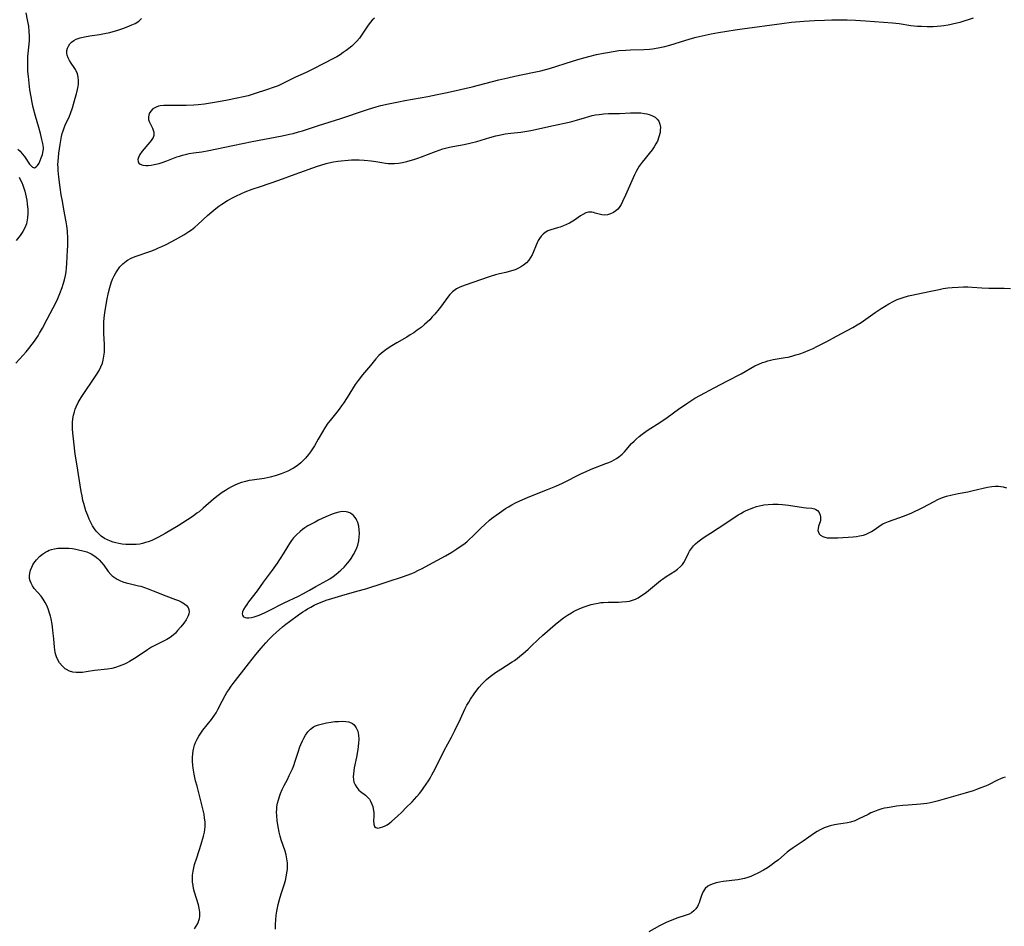
# Model space of a CAD drawing. Units: inches. Extents: x 2034564 to 2039640, y 194900 to 200312.
# Drawn here: x 2036725 to 2036916, y 196555 to 196731 of the extents above; entities that cross this region are included whole.
import ezdxf

# ---------------------------------------------------------------- set-up
doc = ezdxf.new("R2010")
doc.units = ezdxf.units.IN
doc.header["$MEASUREMENT"] = 0
doc.layers.add('c_07_T14S_R18E', color=199, linetype='Continuous')

msp = doc.modelspace()

# ---------------------------------------------------------------- linework, layer by layer
at = {"layer": 'c_07_T14S_R18E'}
for points in [[(2036724.55, 196706.06, 904), (2036724.96, 196705.67, 904), (2036725.39, 196705.17, 904), (2036725.79, 196704.64, 904), (2036726.8, 196703.14, 904), (2036727.09, 196702.79, 904), (2036727.37, 196702.54, 904), (2036727.76, 196702.44, 904), (2036728.12, 196702.62, 904), (2036728.35, 196702.88, 904), (2036728.65, 196703.37, 904), (2036728.88, 196703.84, 904), (2036729.09, 196704.35, 904), (2036729.32, 196705.01, 904), (2036729.47, 196705.71, 904), (2036729.5, 196706.04, 904), (2036729.49, 196706.4, 904), (2036729.39, 196707.15, 904), (2036729.21, 196707.94, 904), (2036728.91, 196709.11, 904), (2036728.59, 196710.27, 904), (2036727.94, 196712.49, 904), (2036727.49, 196714.2, 904), (2036727.29, 196715.13, 904), (2036727.09, 196716.24, 904), (2036726.88, 196717.6, 904), (2036726.71, 196718.9, 904), (2036726.57, 196720.22, 904), (2036726.49, 196721.14, 904), (2036726.44, 196722.29, 904), (2036726.44, 196722.84, 904), (2036726.45, 196723.47, 904), (2036726.48, 196724.09, 904), (2036726.73, 196726.49, 904), (2036726.78, 196727.19, 904), (2036726.79, 196728.12, 904), (2036726.75, 196728.93, 904), (2036726.64, 196730, 904), (2036726.42, 196731.24, 904), (2036726.15, 196732.61, 904)], [(2036724.15, 196664.44, 906), (2036725.58, 196666, 906), (2036726.14, 196666.63, 906), (2036726.68, 196667.28, 906), (2036727.33, 196668.11, 906), (2036727.77, 196668.71, 906), (2036728.18, 196669.31, 906), (2036728.48, 196669.78, 906), (2036728.77, 196670.25, 906), (2036729.31, 196671.21, 906), (2036730.25, 196673.02, 906), (2036731.41, 196675.17, 906), (2036732.15, 196676.68, 906), (2036732.7, 196677.98, 906), (2036733.14, 196679.18, 906), (2036733.34, 196679.81, 906), (2036733.58, 196680.64, 906), (2036733.78, 196681.49, 906), (2036733.9, 196682.2, 906), (2036733.99, 196682.95, 906), (2036734.05, 196683.84, 906), (2036734.19, 196686.42, 906), (2036734.23, 196687.28, 906), (2036734.25, 196688.17, 906), (2036734.23, 196689.15, 906), (2036734.2, 196689.67, 906), (2036734.16, 196690.19, 906), (2036734.06, 196691.12, 906), (2036733.95, 196691.9, 906), (2036733.47, 196694.32, 906), (2036733.18, 196695.95, 906), (2036732.98, 196697.19, 906), (2036732.78, 196698.61, 906), (2036732.52, 196700.61, 906), (2036732.38, 196701.9, 906), (2036732.34, 196702.51, 906), (2036732.33, 196703.11, 906), (2036732.35, 196703.68, 906), (2036732.51, 196705.3, 906), (2036732.73, 196706.97, 906), (2036732.87, 196707.75, 906), (2036733.03, 196708.52, 906), (2036733.17, 196709.09, 906), (2036733.35, 196709.66, 906), (2036733.54, 196710.18, 906), (2036733.76, 196710.7, 906), (2036734.57, 196712.49, 906), (2036734.77, 196713, 906), (2036735.16, 196714.13, 906), (2036735.7, 196715.99, 906), (2036735.93, 196716.84, 906), (2036736.13, 196717.68, 906), (2036736.24, 196718.24, 906), (2036736.3, 196718.74, 906), (2036736.32, 196719.42, 906), (2036736.26, 196720.07, 906), (2036736.1, 196720.74, 906), (2036735.87, 196721.27, 906), (2036735.72, 196721.55, 906), (2036735.45, 196721.96, 906), (2036734.9, 196722.77, 906), (2036734.56, 196723.31, 906), (2036734.29, 196723.85, 906), (2036734.13, 196724.36, 906), (2036734.07, 196724.76, 906), (2036734.08, 196725.23, 906), (2036734.18, 196725.69, 906), (2036734.35, 196726.13, 906), (2036734.61, 196726.53, 906), (2036734.97, 196726.88, 906), (2036735.4, 196727.19, 906), (2036735.89, 196727.45, 906), (2036736.62, 196727.72, 906), (2036737.47, 196727.92, 906), (2036738.5, 196728.1, 906), (2036740.43, 196728.39, 906), (2036741.35, 196728.55, 906), (2036742.41, 196728.78, 906), (2036743.08, 196728.95, 906), (2036743.75, 196729.14, 906), (2036745.12, 196729.63, 906), (2036746.22, 196730.05, 906), (2036746.67, 196730.24, 906), (2036747.32, 196730.54, 906), (2036748.04, 196730.97, 906), (2036748.61, 196731.45, 906)], [(2036793.87, 196731.54, 906), (2036793.43, 196731.13, 906), (2036793.03, 196730.68, 906), (2036792.51, 196729.99, 906), (2036791.37, 196728.21, 906), (2036790.96, 196727.65, 906), (2036790.45, 196727.05, 906), (2036790.02, 196726.61, 906), (2036789.48, 196726.12, 906), (2036788.91, 196725.64, 906), (2036788.38, 196725.23, 906), (2036787.83, 196724.84, 906), (2036787.2, 196724.42, 906), (2036786.56, 196724.04, 906), (2036785.91, 196723.67, 906), (2036782.01, 196721.66, 906), (2036780.59, 196720.98, 906), (2036778.54, 196720.05, 906), (2036776.3, 196718.94, 906), (2036775.15, 196718.41, 906), (2036774.41, 196718.12, 906), (2036772.9, 196717.59, 906), (2036770.67, 196716.87, 906), (2036769.32, 196716.46, 906), (2036768.45, 196716.24, 906), (2036767.21, 196715.97, 906), (2036764.97, 196715.52, 906), (2036763.18, 196715.19, 906), (2036761.62, 196714.93, 906), (2036760.83, 196714.83, 906), (2036759.57, 196714.7, 906), (2036758.78, 196714.64, 906), (2036757.27, 196714.58, 906), (2036756.48, 196714.57, 906), (2036753.72, 196714.57, 906), (2036752.93, 196714.55, 906), (2036752.21, 196714.48, 906), (2036751.88, 196714.42, 906), (2036751.43, 196714.26, 906), (2036750.81, 196713.88, 906), (2036750.39, 196713.46, 906), (2036750.1, 196712.98, 906), (2036749.93, 196712.37, 906), (2036749.96, 196711.86, 906), (2036750.08, 196711.44, 906), (2036750.26, 196711.03, 906), (2036750.71, 196710.13, 906), (2036750.87, 196709.74, 906), (2036750.97, 196709.39, 906), (2036751, 196709.04, 906), (2036750.95, 196708.7, 906), (2036750.82, 196708.36, 906), (2036750.48, 196707.78, 906), (2036750.2, 196707.41, 906), (2036748.74, 196705.68, 906), (2036748.26, 196705.01, 906), (2036747.98, 196704.44, 906), (2036747.88, 196704.03, 906), (2036747.91, 196703.66, 906), (2036748.07, 196703.35, 906), (2036748.35, 196703.12, 906), (2036748.86, 196702.95, 906), (2036749.39, 196702.9, 906), (2036749.9, 196702.91, 906), (2036750.45, 196702.97, 906), (2036751.03, 196703.07, 906), (2036751.99, 196703.3, 906), (2036752.63, 196703.49, 906), (2036753.49, 196703.8, 906), (2036755.44, 196704.55, 906), (2036755.99, 196704.73, 906), (2036756.55, 196704.89, 906), (2036757.39, 196705.1, 906), (2036757.86, 196705.19, 906), (2036758.68, 196705.32, 906), (2036760.31, 196705.57, 906), (2036761.69, 196705.82, 906), (2036766.35, 196706.77, 906), (2036770.09, 196707.56, 906), (2036775.91, 196708.66, 906), (2036777.35, 196708.95, 906), (2036778.07, 196709.12, 906), (2036779.14, 196709.41, 906), (2036779.91, 196709.64, 906), (2036783.04, 196710.66, 906), (2036787.37, 196712, 906), (2036788.32, 196712.32, 906), (2036791.16, 196713.33, 906), (2036792.73, 196713.85, 906), (2036794.2, 196714.28, 906), (2036795.15, 196714.53, 906), (2036796.64, 196714.89, 906), (2036798.54, 196715.28, 906), (2036799.81, 196715.52, 906), (2036804.28, 196716.32, 906), (2036806.1, 196716.67, 906), (2036807.71, 196717, 906), (2036809.22, 196717.35, 906), (2036812.93, 196718.22, 906), (2036818.1, 196719.55, 906), (2036819.81, 196719.96, 906), (2036821.2, 196720.27, 906), (2036824.66, 196720.95, 906), (2036826.28, 196721.32, 906), (2036827.95, 196721.78, 906), (2036832.43, 196723.18, 906), (2036833.89, 196723.62, 906), (2036835.58, 196724.09, 906), (2036837.11, 196724.47, 906), (2036838.43, 196724.75, 906), (2036839.25, 196724.9, 906), (2036840.36, 196725.09, 906), (2036841.43, 196725.23, 906), (2036842.77, 196725.35, 906), (2036843.71, 196725.4, 906), (2036846.31, 196725.47, 906), (2036847.38, 196725.53, 906), (2036847.97, 196725.59, 906), (2036849.08, 196725.76, 906), (2036850.37, 196726.05, 906), (2036851.37, 196726.32, 906), (2036854.48, 196727.28, 906), (2036855.79, 196727.66, 906), (2036856.45, 196727.83, 906), (2036858.23, 196728.25, 906), (2036859.42, 196728.49, 906), (2036860.83, 196728.74, 906), (2036864.05, 196729.28, 906), (2036865.42, 196729.49, 906), (2036873.14, 196730.54, 906), (2036875.01, 196730.74, 906), (2036877.41, 196730.94, 906), (2036879.46, 196731.08, 906), (2036881.43, 196731.17, 906), (2036882.88, 196731.2, 906), (2036884.48, 196731.21, 906), (2036885.87, 196731.2, 906), (2036887.48, 196731.14, 906), (2036889.41, 196731.02, 906), (2036894.65, 196730.64, 906), (2036895.96, 196730.49, 906), (2036898.23, 196730.15, 906), (2036899.55, 196730.01, 906), (2036900.32, 196729.97, 906), (2036901.43, 196729.94, 906), (2036902.58, 196729.95, 906), (2036903.33, 196729.99, 906), (2036904.09, 196730.06, 906), (2036904.67, 196730.13, 906), (2036905.51, 196730.26, 906), (2036906.35, 196730.42, 906), (2036907.18, 196730.62, 906), (2036907.82, 196730.79, 906), (2036910.43, 196731.61, 906)], [(2036724.76, 196700.59, 906), (2036725.06, 196700.06, 906), (2036725.29, 196699.58, 906), (2036725.49, 196699.07, 906), (2036725.7, 196698.48, 906), (2036725.87, 196697.91, 906), (2036726.02, 196697.32, 906), (2036726.15, 196696.73, 906), (2036726.26, 196696.12, 906), (2036726.37, 196695.35, 906), (2036726.45, 196694.39, 906), (2036726.46, 196693.52, 906), (2036726.41, 196692.7, 906), (2036726.27, 196691.9, 906), (2036726.18, 196691.54, 906), (2036725.88, 196690.77, 906), (2036725.48, 196690.04, 906), (2036724.96, 196689.26, 906), (2036724.19, 196688.29, 906)], [(2036758.88, 196554.39, 908), (2036759.22, 196554.9, 908), (2036759.51, 196555.42, 908), (2036759.74, 196556, 908), (2036759.84, 196556.4, 908), (2036759.9, 196556.81, 908), (2036759.91, 196557.61, 908), (2036759.81, 196558.42, 908), (2036759.66, 196559.07, 908), (2036758.9, 196561.51, 908), (2036758.71, 196562.25, 908), (2036758.6, 196562.81, 908), (2036758.52, 196563.48, 908), (2036758.48, 196564.14, 908), (2036758.5, 196564.81, 908), (2036758.6, 196565.61, 908), (2036758.74, 196566.24, 908), (2036758.91, 196566.87, 908), (2036759.32, 196568.19, 908), (2036760.19, 196570.86, 908), (2036760.65, 196572.39, 908), (2036760.83, 196573.18, 908), (2036760.92, 196573.69, 908), (2036760.96, 196574.2, 908), (2036760.97, 196574.7, 908), (2036760.94, 196575.2, 908), (2036760.86, 196575.93, 908), (2036760.74, 196576.68, 908), (2036760.59, 196577.47, 908), (2036760.15, 196579.28, 908), (2036759.38, 196582.12, 908), (2036759.1, 196583.2, 908), (2036758.81, 196584.5, 908), (2036758.62, 196585.61, 908), (2036758.55, 196586.19, 908), (2036758.5, 196586.98, 908), (2036758.49, 196587.69, 908), (2036758.54, 196588.4, 908), (2036758.63, 196589.04, 908), (2036758.75, 196589.59, 908), (2036758.91, 196590.12, 908), (2036759.11, 196590.66, 908), (2036759.39, 196591.28, 908), (2036759.72, 196591.88, 908), (2036760.1, 196592.48, 908), (2036760.53, 196593.06, 908), (2036762.21, 196595.1, 908), (2036762.67, 196595.74, 908), (2036763.08, 196596.39, 908), (2036763.45, 196597.06, 908), (2036764.27, 196598.65, 908), (2036764.86, 196599.75, 908), (2036765.21, 196600.33, 908), (2036765.57, 196600.91, 908), (2036766.05, 196601.58, 908), (2036766.43, 196602.09, 908), (2036769.42, 196605.97, 908), (2036770.82, 196607.73, 908), (2036771.87, 196609, 908), (2036772.77, 196610.05, 908), (2036773.44, 196610.76, 908), (2036774.14, 196611.45, 908), (2036774.78, 196612.05, 908), (2036775.99, 196613.11, 908), (2036776.67, 196613.66, 908), (2036777.36, 196614.2, 908), (2036779.11, 196615.46, 908), (2036779.96, 196616.05, 908), (2036780.4, 196616.34, 908), (2036780.85, 196616.61, 908), (2036781.5, 196616.97, 908), (2036782.18, 196617.32, 908), (2036782.89, 196617.65, 908), (2036783.7, 196618, 908), (2036784.52, 196618.31, 908), (2036785.62, 196618.66, 908), (2036787.58, 196619.21, 908), (2036790.45, 196620.09, 908), (2036792.19, 196620.56, 908), (2036793.36, 196620.9, 908), (2036794.44, 196621.25, 908), (2036796.53, 196621.97, 908), (2036799.37, 196622.87, 908), (2036800.26, 196623.18, 908), (2036801.15, 196623.54, 908), (2036801.75, 196623.8, 908), (2036802.35, 196624.07, 908), (2036803.17, 196624.48, 908), (2036803.79, 196624.81, 908), (2036807.7, 196626.98, 908), (2036808.96, 196627.69, 908), (2036809.93, 196628.31, 908), (2036810.75, 196628.87, 908), (2036811.25, 196629.24, 908), (2036811.84, 196629.7, 908), (2036812.4, 196630.19, 908), (2036812.95, 196630.69, 908), (2036814.53, 196632.24, 908), (2036815.44, 196633.1, 908), (2036816.29, 196633.87, 908), (2036816.66, 196634.19, 908), (2036817.55, 196634.87, 908), (2036818.19, 196635.32, 908), (2036819.39, 196636.13, 908), (2036819.96, 196636.48, 908), (2036820.61, 196636.86, 908), (2036821.35, 196637.25, 908), (2036822.74, 196637.89, 908), (2036824.12, 196638.49, 908), (2036827.57, 196639.86, 908), (2036829.18, 196640.52, 908), (2036830.48, 196641.11, 908), (2036834.17, 196642.95, 908), (2036835.06, 196643.36, 908), (2036836.06, 196643.79, 908), (2036838.93, 196644.89, 908), (2036839.46, 196645.11, 908), (2036840.08, 196645.39, 908), (2036840.53, 196645.62, 908), (2036840.97, 196645.87, 908), (2036841.44, 196646.2, 908), (2036842.07, 196646.72, 908), (2036842.51, 196647.16, 908), (2036843.92, 196648.79, 908), (2036844.4, 196649.28, 908), (2036844.81, 196649.66, 908), (2036845.39, 196650.14, 908), (2036846, 196650.61, 908), (2036846.97, 196651.3, 908), (2036849.57, 196653.01, 908), (2036850.82, 196653.85, 908), (2036853.06, 196655.51, 908), (2036854.85, 196656.72, 908), (2036856.19, 196657.59, 908), (2036857.29, 196658.22, 908), (2036859.98, 196659.6, 908), (2036862.54, 196661.02, 908), (2036865.21, 196662.38, 908), (2036867.87, 196663.88, 908), (2036868.66, 196664.26, 908), (2036869.35, 196664.53, 908), (2036869.87, 196664.71, 908), (2036870.4, 196664.87, 908), (2036871.48, 196665.12, 908), (2036873.8, 196665.53, 908), (2036874.34, 196665.63, 908), (2036875.1, 196665.82, 908), (2036875.86, 196666.03, 908), (2036876.61, 196666.27, 908), (2036877.36, 196666.53, 908), (2036878.58, 196667.02, 908), (2036879.2, 196667.29, 908), (2036879.94, 196667.65, 908), (2036881, 196668.18, 908), (2036881.91, 196668.67, 908), (2036883.75, 196669.69, 908), (2036885.87, 196670.79, 908), (2036886.97, 196671.39, 908), (2036887.82, 196671.89, 908), (2036888.56, 196672.37, 908), (2036891.28, 196674.3, 908), (2036892.45, 196675.08, 908), (2036893.08, 196675.48, 908), (2036893.93, 196675.98, 908), (2036894.91, 196676.49, 908), (2036895.57, 196676.79, 908), (2036896.16, 196677.01, 908), (2036896.75, 196677.21, 908), (2036897.79, 196677.51, 908), (2036898.43, 196677.66, 908), (2036901.82, 196678.36, 908), (2036903.72, 196678.77, 908), (2036904.55, 196678.93, 908), (2036905.42, 196679.06, 908), (2036906.3, 196679.16, 908), (2036907.41, 196679.24, 908), (2036908.49, 196679.27, 908), (2036909.32, 196679.26, 908), (2036910.15, 196679.23, 908), (2036912.06, 196679.11, 908), (2036913.39, 196679.04, 908), (2036916.41, 196679.04, 908), (2036917.62, 196678.97, 908)], [(2036774.66, 196554.35, 910), (2036774.65, 196555.21, 910), (2036774.69, 196556.16, 910), (2036774.78, 196557.06, 910), (2036774.9, 196557.85, 910), (2036775.17, 196559.11, 910), (2036775.43, 196560.12, 910), (2036775.77, 196561.22, 910), (2036776.33, 196562.93, 910), (2036776.57, 196563.76, 910), (2036776.75, 196564.49, 910), (2036776.88, 196565.22, 910), (2036776.96, 196566.08, 910), (2036776.98, 196566.67, 910), (2036776.96, 196567.25, 910), (2036776.87, 196568.03, 910), (2036776.71, 196568.78, 910), (2036776.5, 196569.52, 910), (2036775.76, 196571.7, 910), (2036775.55, 196572.42, 910), (2036775.37, 196573.16, 910), (2036775.21, 196573.9, 910), (2036775.08, 196574.63, 910), (2036774.96, 196575.49, 910), (2036774.88, 196576.34, 910), (2036774.86, 196577.15, 910), (2036774.88, 196577.63, 910), (2036774.92, 196578.11, 910), (2036775.04, 196578.82, 910), (2036775.2, 196579.51, 910), (2036775.47, 196580.35, 910), (2036775.61, 196580.7, 910), (2036775.96, 196581.49, 910), (2036776.34, 196582.27, 910), (2036776.96, 196583.44, 910), (2036777.33, 196584.19, 910), (2036777.95, 196585.53, 910), (2036778.19, 196586.13, 910), (2036778.49, 196586.98, 910), (2036779.04, 196588.77, 910), (2036779.38, 196589.76, 910), (2036779.57, 196590.24, 910), (2036779.88, 196590.97, 910), (2036780.16, 196591.51, 910), (2036780.47, 196592.03, 910), (2036780.95, 196592.71, 910), (2036781.46, 196593.24, 910), (2036782.02, 196593.66, 910), (2036782.44, 196593.88, 910), (2036782.98, 196594.08, 910), (2036783.55, 196594.23, 910), (2036784.57, 196594.45, 910), (2036785.43, 196594.59, 910), (2036786.17, 196594.69, 910), (2036786.9, 196594.75, 910), (2036787.65, 196594.77, 910), (2036788.3, 196594.73, 910), (2036788.9, 196594.63, 910), (2036789.6, 196594.32, 910), (2036789.94, 196594.05, 910), (2036790.35, 196593.5, 910), (2036790.63, 196592.83, 910), (2036790.79, 196592.07, 910), (2036790.83, 196591.3, 910), (2036790.79, 196590.48, 910), (2036790.64, 196589.27, 910), (2036790.37, 196587.76, 910), (2036789.96, 196585.69, 910), (2036789.87, 196585.1, 910), (2036789.8, 196584.53, 910), (2036789.76, 196583.97, 910), (2036789.79, 196583.44, 910), (2036789.91, 196582.89, 910), (2036790.11, 196582.39, 910), (2036790.45, 196581.85, 910), (2036790.88, 196581.38, 910), (2036791.15, 196581.13, 910), (2036792.13, 196580.39, 910), (2036792.62, 196579.94, 910), (2036792.9, 196579.6, 910), (2036793.13, 196579.25, 910), (2036793.41, 196578.65, 910), (2036793.55, 196578.19, 910), (2036793.65, 196577.73, 910), (2036793.75, 196577.03, 910), (2036793.77, 196576.64, 910), (2036793.77, 196576.27, 910), (2036793.73, 196575.43, 910), (2036793.76, 196574.75, 910), (2036793.91, 196574.31, 910), (2036794.14, 196574.1, 910), (2036794.57, 196574, 910), (2036795.09, 196574.07, 910), (2036795.52, 196574.2, 910), (2036795.97, 196574.41, 910), (2036796.36, 196574.64, 910), (2036796.81, 196574.96, 910), (2036797.26, 196575.33, 910), (2036798.39, 196576.33, 910), (2036799.21, 196577.1, 910), (2036800.02, 196577.9, 910), (2036801.21, 196579.12, 910), (2036802.16, 196580.16, 910), (2036802.65, 196580.74, 910), (2036803.09, 196581.3, 910), (2036803.51, 196581.87, 910), (2036803.96, 196582.52, 910), (2036804.39, 196583.18, 910), (2036804.71, 196583.72, 910), (2036805.05, 196584.33, 910), (2036805.71, 196585.54, 910), (2036807.48, 196589.06, 910), (2036808.85, 196591.66, 910), (2036809.51, 196592.95, 910), (2036810.61, 196595.23, 910), (2036811.46, 196597.09, 910), (2036811.88, 196597.9, 910), (2036812.22, 196598.48, 910), (2036812.58, 196599.04, 910), (2036813.29, 196600.09, 910), (2036813.98, 196601.05, 910), (2036814.26, 196601.4, 910), (2036814.77, 196601.99, 910), (2036815.22, 196602.45, 910), (2036815.69, 196602.88, 910), (2036816.43, 196603.5, 910), (2036817.46, 196604.25, 910), (2036818.47, 196604.93, 910), (2036820.68, 196606.32, 910), (2036821.11, 196606.6, 910), (2036821.65, 196607, 910), (2036822.18, 196607.41, 910), (2036822.75, 196607.88, 910), (2036823.79, 196608.8, 910), (2036824.3, 196609.28, 910), (2036825.83, 196610.76, 910), (2036826.55, 196611.43, 910), (2036829.05, 196613.58, 910), (2036830.08, 196614.42, 910), (2036830.69, 196614.88, 910), (2036831.43, 196615.41, 910), (2036832.2, 196615.89, 910), (2036832.6, 196616.12, 910), (2036832.97, 196616.31, 910), (2036833.72, 196616.66, 910), (2036834.49, 196616.97, 910), (2036835.47, 196617.3, 910), (2036836.08, 196617.47, 910), (2036836.69, 196617.62, 910), (2036837.43, 196617.76, 910), (2036837.94, 196617.84, 910), (2036838.44, 196617.89, 910), (2036839.36, 196617.94, 910), (2036841.39, 196617.95, 910), (2036842.03, 196617.97, 910), (2036842.92, 196618.05, 910), (2036843.53, 196618.15, 910), (2036844.12, 196618.31, 910), (2036844.66, 196618.52, 910), (2036845.18, 196618.78, 910), (2036845.67, 196619.08, 910), (2036846.14, 196619.41, 910), (2036846.79, 196619.91, 910), (2036848.73, 196621.52, 910), (2036849.51, 196622.15, 910), (2036849.9, 196622.44, 910), (2036850.63, 196622.94, 910), (2036852.35, 196623.99, 910), (2036852.86, 196624.35, 910), (2036853.45, 196624.87, 910), (2036853.79, 196625.24, 910), (2036854.08, 196625.63, 910), (2036854.33, 196626.09, 910), (2036854.95, 196627.44, 910), (2036855.18, 196627.85, 910), (2036855.54, 196628.38, 910), (2036855.97, 196628.89, 910), (2036856.37, 196629.29, 910), (2036856.81, 196629.67, 910), (2036857.55, 196630.23, 910), (2036858.23, 196630.71, 910), (2036859.27, 196631.39, 910), (2036862.25, 196633.3, 910), (2036864.64, 196634.9, 910), (2036865.14, 196635.21, 910), (2036865.66, 196635.49, 910), (2036866.2, 196635.75, 910), (2036866.75, 196635.98, 910), (2036867.48, 196636.27, 910), (2036868.23, 196636.52, 910), (2036868.8, 196636.67, 910), (2036869.62, 196636.84, 910), (2036870.49, 196636.96, 910), (2036871.37, 196637.01, 910), (2036872.44, 196636.99, 910), (2036873.24, 196636.92, 910), (2036874.42, 196636.78, 910), (2036877.37, 196636.32, 910), (2036877.9, 196636.27, 910), (2036878.98, 196636.19, 910), (2036879.49, 196636.1, 910), (2036879.78, 196635.98, 910), (2036880.1, 196635.75, 910), (2036880.4, 196635.35, 910), (2036880.59, 196634.88, 910), (2036880.66, 196634.56, 910), (2036880.68, 196634.24, 910), (2036880.65, 196633.91, 910), (2036880.57, 196633.59, 910), (2036880.28, 196632.71, 910), (2036880.18, 196632.28, 910), (2036880.17, 196631.9, 910), (2036880.25, 196631.54, 910), (2036880.4, 196631.26, 910), (2036880.63, 196631, 910), (2036881.14, 196630.69, 910), (2036881.53, 196630.56, 910), (2036881.96, 196630.48, 910), (2036882.34, 196630.44, 910), (2036882.75, 196630.42, 910), (2036883.47, 196630.43, 910), (2036884.04, 196630.45, 910), (2036887.01, 196630.66, 910), (2036887.65, 196630.72, 910), (2036888.27, 196630.81, 910), (2036889, 196630.97, 910), (2036889.57, 196631.17, 910), (2036890.08, 196631.4, 910), (2036890.57, 196631.66, 910), (2036891.27, 196632.12, 910), (2036892.29, 196632.83, 910), (2036892.81, 196633.16, 910), (2036893.23, 196633.37, 910), (2036893.87, 196633.64, 910), (2036895.92, 196634.35, 910), (2036896.78, 196634.67, 910), (2036898.28, 196635.27, 910), (2036899.05, 196635.61, 910), (2036899.8, 196635.98, 910), (2036900.55, 196636.36, 910), (2036902.77, 196637.55, 910), (2036903.49, 196637.9, 910), (2036904.04, 196638.14, 910), (2036904.6, 196638.35, 910), (2036905.19, 196638.54, 910), (2036906.25, 196638.82, 910), (2036907.45, 196639.07, 910), (2036909.32, 196639.43, 910), (2036910.33, 196639.64, 910), (2036913.14, 196640.3, 910), (2036913.99, 196640.44, 910), (2036914.65, 196640.49, 910), (2036915.31, 196640.49, 910), (2036916.16, 196640.37, 910), (2036916.84, 196640.16, 910)], [(2036916.61, 196583.92, 910), (2036916.14, 196583.75, 910), (2036915.67, 196583.56, 910), (2036915.07, 196583.29, 910), (2036913.19, 196582.36, 910), (2036912.53, 196582.07, 910), (2036911.85, 196581.79, 910), (2036911.02, 196581.48, 910), (2036910.34, 196581.25, 910), (2036908.79, 196580.78, 910), (2036903.32, 196579.21, 910), (2036902.03, 196578.9, 910), (2036901.33, 196578.77, 910), (2036900.73, 196578.69, 910), (2036900.13, 196578.63, 910), (2036897.71, 196578.46, 910), (2036896.65, 196578.36, 910), (2036895.42, 196578.22, 910), (2036894.4, 196578.08, 910), (2036893.61, 196577.95, 910), (2036893.08, 196577.84, 910), (2036892.56, 196577.71, 910), (2036891.81, 196577.47, 910), (2036891.14, 196577.22, 910), (2036890.48, 196576.93, 910), (2036889.9, 196576.66, 910), (2036888.13, 196575.77, 910), (2036887.33, 196575.42, 910), (2036886.52, 196575.14, 910), (2036885.89, 196574.99, 910), (2036885.04, 196574.87, 910), (2036884.18, 196574.77, 910), (2036883.4, 196574.65, 910), (2036882.56, 196574.45, 910), (2036881.96, 196574.25, 910), (2036881.36, 196574.02, 910), (2036880.59, 196573.64, 910), (2036880.03, 196573.32, 910), (2036879.48, 196572.97, 910), (2036877.26, 196571.44, 910), (2036875.36, 196570.17, 910), (2036874.69, 196569.68, 910), (2036874.17, 196569.27, 910), (2036872.46, 196567.84, 910), (2036871.65, 196567.2, 910), (2036871.24, 196566.9, 910), (2036870.33, 196566.27, 910), (2036869.54, 196565.79, 910), (2036868.46, 196565.2, 910), (2036867.64, 196564.81, 910), (2036867.09, 196564.58, 910), (2036866.52, 196564.38, 910), (2036865.89, 196564.19, 910), (2036865.25, 196564.05, 910), (2036864.55, 196563.92, 910), (2036861.74, 196563.58, 910), (2036861.01, 196563.46, 910), (2036860.39, 196563.33, 910), (2036859.81, 196563.17, 910), (2036859.25, 196562.96, 910), (2036858.76, 196562.7, 910), (2036858.22, 196562.24, 910), (2036857.75, 196561.55, 910), (2036857.5, 196560.88, 910), (2036857.21, 196559.87, 910), (2036857.05, 196559.43, 910), (2036856.89, 196559.07, 910), (2036856.7, 196558.73, 910), (2036856.39, 196558.28, 910), (2036856.04, 196557.87, 910), (2036855.55, 196557.47, 910), (2036855.08, 196557.22, 910), (2036854.56, 196557.02, 910), (2036852.72, 196556.44, 910), (2036851.95, 196556.16, 910), (2036850.74, 196555.66, 910), (2036849.35, 196554.97, 910), (2036847.28, 196553.83, 910)]]:
    msp.add_polyline3d(points, dxfattribs=at)
for points in [[(2036739.79, 196631.72, 908), (2036739.41, 196632.22, 908), (2036739.07, 196632.76, 908), (2036738.76, 196633.32, 908), (2036738.4, 196634.08, 908), (2036738.11, 196634.78, 908), (2036737.77, 196635.71, 908), (2036737.54, 196636.4, 908), (2036737.34, 196637.1, 908), (2036737.19, 196637.72, 908), (2036737.01, 196638.59, 908), (2036736.85, 196639.47, 908), (2036735.98, 196644.84, 908), (2036735.7, 196646.75, 908), (2036735.39, 196649.14, 908), (2036735.26, 196650.3, 908), (2036735.16, 196651.55, 908), (2036735.14, 196652.17, 908), (2036735.17, 196652.88, 908), (2036735.23, 196653.59, 908), (2036735.35, 196654.31, 908), (2036735.52, 196654.99, 908), (2036735.68, 196655.48, 908), (2036735.86, 196655.95, 908), (2036736.24, 196656.76, 908), (2036736.83, 196657.76, 908), (2036739.91, 196662.26, 908), (2036740.35, 196662.99, 908), (2036740.7, 196663.69, 908), (2036740.98, 196664.42, 908), (2036741.13, 196665, 908), (2036741.27, 196665.78, 908), (2036741.35, 196666.59, 908), (2036741.37, 196667.19, 908), (2036741.36, 196668.05, 908), (2036741.24, 196670.21, 908), (2036741.23, 196670.92, 908), (2036741.23, 196671.75, 908), (2036741.27, 196672.46, 908), (2036741.32, 196673.17, 908), (2036741.45, 196674.27, 908), (2036741.57, 196674.98, 908), (2036741.85, 196676.6, 908), (2036742.16, 196678.19, 908), (2036742.4, 196679.16, 908), (2036742.68, 196680.06, 908), (2036742.94, 196680.74, 908), (2036743.24, 196681.39, 908), (2036743.58, 196682.01, 908), (2036743.95, 196682.6, 908), (2036744.37, 196683.16, 908), (2036744.94, 196683.77, 908), (2036745.58, 196684.29, 908), (2036745.83, 196684.46, 908), (2036746.57, 196684.86, 908), (2036747.35, 196685.19, 908), (2036750.37, 196686.25, 908), (2036751.22, 196686.57, 908), (2036751.88, 196686.85, 908), (2036752.53, 196687.14, 908), (2036753.35, 196687.54, 908), (2036754.47, 196688.12, 908), (2036755.75, 196688.81, 908), (2036756.82, 196689.42, 908), (2036757.79, 196690.02, 908), (2036758.31, 196690.38, 908), (2036758.93, 196690.87, 908), (2036759.54, 196691.39, 908), (2036761.41, 196693.14, 908), (2036762.25, 196693.9, 908), (2036763.04, 196694.55, 908), (2036763.6, 196694.96, 908), (2036764.19, 196695.37, 908), (2036765.32, 196696.08, 908), (2036766.51, 196696.73, 908), (2036767.05, 196697, 908), (2036767.91, 196697.4, 908), (2036768.77, 196697.76, 908), (2036770.09, 196698.27, 908), (2036771.7, 196698.82, 908), (2036775.31, 196700.01, 908), (2036778.44, 196701.19, 908), (2036782.79, 196702.74, 908), (2036783.44, 196702.97, 908), (2036784.52, 196703.29, 908), (2036785.03, 196703.41, 908), (2036785.91, 196703.59, 908), (2036786.79, 196703.73, 908), (2036787.44, 196703.81, 908), (2036788.8, 196703.93, 908), (2036789.42, 196703.96, 908), (2036790.38, 196703.98, 908), (2036790.9, 196703.98, 908), (2036791.91, 196703.93, 908), (2036793.28, 196703.8, 908), (2036794.13, 196703.67, 908), (2036795.33, 196703.44, 908), (2036796.07, 196703.32, 908), (2036796.53, 196703.28, 908), (2036797.01, 196703.26, 908), (2036797.8, 196703.28, 908), (2036798.59, 196703.36, 908), (2036799.38, 196703.49, 908), (2036800.16, 196703.67, 908), (2036800.87, 196703.86, 908), (2036801.56, 196704.07, 908), (2036802.34, 196704.33, 908), (2036803.04, 196704.58, 908), (2036805.76, 196705.62, 908), (2036806.48, 196705.87, 908), (2036807.22, 196706.1, 908), (2036808.48, 196706.43, 908), (2036809.11, 196706.57, 908), (2036811.37, 196706.98, 908), (2036812.68, 196707.27, 908), (2036813.82, 196707.57, 908), (2036816.35, 196708.35, 908), (2036817.51, 196708.67, 908), (2036818.5, 196708.88, 908), (2036819.34, 196709.03, 908), (2036820.41, 196709.17, 908), (2036822.38, 196709.38, 908), (2036823.17, 196709.47, 908), (2036824.34, 196709.68, 908), (2036828.7, 196710.68, 908), (2036831.76, 196711.3, 908), (2036832.29, 196711.43, 908), (2036833.2, 196711.69, 908), (2036834.74, 196712.19, 908), (2036835.61, 196712.44, 908), (2036836.24, 196712.59, 908), (2036836.91, 196712.73, 908), (2036837.58, 196712.83, 908), (2036838.53, 196712.94, 908), (2036839.44, 196712.98, 908), (2036841.59, 196713, 908), (2036843.71, 196713.13, 908), (2036844.64, 196713.16, 908), (2036845.19, 196713.15, 908), (2036845.72, 196713.11, 908), (2036846.4, 196713.02, 908), (2036846.86, 196712.93, 908), (2036847.31, 196712.82, 908), (2036848.01, 196712.55, 908), (2036848.49, 196712.27, 908), (2036848.88, 196711.93, 908), (2036849.21, 196711.48, 908), (2036849.43, 196710.92, 908), (2036849.51, 196710.34, 908), (2036849.5, 196709.73, 908), (2036849.44, 196709.28, 908), (2036849.24, 196708.47, 908), (2036848.92, 196707.65, 908), (2036848.63, 196707.09, 908), (2036848.3, 196706.54, 908), (2036847.9, 196705.96, 908), (2036847.35, 196705.25, 908), (2036846.52, 196704.27, 908), (2036845.94, 196703.53, 908), (2036845.39, 196702.76, 908), (2036845.13, 196702.33, 908), (2036844.79, 196701.7, 908), (2036844.48, 196701.06, 908), (2036842.73, 196697.12, 908), (2036842.15, 196695.85, 908), (2036841.87, 196695.32, 908), (2036841.48, 196694.72, 908), (2036841.23, 196694.41, 908), (2036840.84, 196694.04, 908), (2036840.4, 196693.74, 908), (2036839.84, 196693.47, 908), (2036839.21, 196693.29, 908), (2036838.66, 196693.24, 908), (2036838.13, 196693.29, 908), (2036837.62, 196693.4, 908), (2036836.84, 196693.64, 908), (2036836.5, 196693.73, 908), (2036836.15, 196693.79, 908), (2036835.55, 196693.79, 908), (2036834.99, 196693.65, 908), (2036834.41, 196693.37, 908), (2036833.97, 196693.08, 908), (2036832.81, 196692.25, 908), (2036832.18, 196691.85, 908), (2036831.85, 196691.67, 908), (2036831.26, 196691.39, 908), (2036830.66, 196691.14, 908), (2036830.05, 196690.92, 908), (2036829.47, 196690.73, 908), (2036828.18, 196690.35, 908), (2036827.65, 196690.15, 908), (2036827.11, 196689.87, 908), (2036826.69, 196689.54, 908), (2036826.32, 196689.14, 908), (2036825.99, 196688.68, 908), (2036825.76, 196688.28, 908), (2036825.55, 196687.86, 908), (2036825.35, 196687.38, 908), (2036824.79, 196685.99, 908), (2036824.55, 196685.48, 908), (2036824.27, 196684.97, 908), (2036823.94, 196684.5, 908), (2036823.44, 196683.95, 908), (2036822.88, 196683.48, 908), (2036822.47, 196683.21, 908), (2036821.89, 196682.9, 908), (2036821.26, 196682.62, 908), (2036820.52, 196682.37, 908), (2036819.48, 196682.1, 908), (2036818.22, 196681.82, 908), (2036817.42, 196681.62, 908), (2036816.19, 196681.22, 908), (2036811.55, 196679.61, 908), (2036810.52, 196679.19, 908), (2036809.87, 196678.86, 908), (2036809.09, 196678.32, 908), (2036808.53, 196677.76, 908), (2036808.11, 196677.23, 908), (2036806.95, 196675.61, 908), (2036806.48, 196674.99, 908), (2036805.64, 196673.97, 908), (2036805.15, 196673.42, 908), (2036804.64, 196672.89, 908), (2036804.16, 196672.42, 908), (2036803.66, 196671.96, 908), (2036802.96, 196671.38, 908), (2036802.22, 196670.82, 908), (2036801.55, 196670.36, 908), (2036800.87, 196669.92, 908), (2036800.17, 196669.49, 908), (2036798.22, 196668.37, 908), (2036797.27, 196667.8, 908), (2036796.34, 196667.2, 908), (2036795.84, 196666.83, 908), (2036795.28, 196666.38, 908), (2036794.76, 196665.89, 908), (2036794.18, 196665.25, 908), (2036793.11, 196663.96, 908), (2036791.57, 196662.15, 908), (2036790.72, 196661.07, 908), (2036790.15, 196660.25, 908), (2036788.6, 196657.77, 908), (2036787.9, 196656.68, 908), (2036787.5, 196656.1, 908), (2036787.05, 196655.48, 908), (2036786.6, 196654.92, 908), (2036785.28, 196653.3, 908), (2036784.84, 196652.74, 908), (2036784.25, 196651.86, 908), (2036783.78, 196651.08, 908), (2036782.97, 196649.64, 908), (2036782.2, 196648.32, 908), (2036781.85, 196647.74, 908), (2036781.47, 196647.18, 908), (2036781.07, 196646.65, 908), (2036780.48, 196645.94, 908), (2036780.02, 196645.48, 908), (2036779.55, 196645.04, 908), (2036778.87, 196644.49, 908), (2036778.14, 196644, 908), (2036777.89, 196643.85, 908), (2036777.06, 196643.42, 908), (2036776.41, 196643.14, 908), (2036775.75, 196642.88, 908), (2036774.57, 196642.5, 908), (2036773.63, 196642.25, 908), (2036773.02, 196642.12, 908), (2036772.42, 196642.01, 908), (2036770.12, 196641.69, 908), (2036769.51, 196641.59, 908), (2036768.82, 196641.44, 908), (2036768.01, 196641.21, 908), (2036767.31, 196640.95, 908), (2036766.62, 196640.65, 908), (2036766.07, 196640.37, 908), (2036765.53, 196640.06, 908), (2036764.9, 196639.67, 908), (2036764.27, 196639.26, 908), (2036763.51, 196638.71, 908), (2036762.56, 196637.98, 908), (2036760.58, 196636.21, 908), (2036759.77, 196635.54, 908), (2036759.36, 196635.22, 908), (2036758.64, 196634.69, 908), (2036757.55, 196633.96, 908), (2036756.62, 196633.36, 908), (2036755.68, 196632.79, 908), (2036753.17, 196631.31, 908), (2036751.89, 196630.59, 908), (2036751.21, 196630.24, 908), (2036750.56, 196629.95, 908), (2036749.9, 196629.69, 908), (2036749.37, 196629.52, 908), (2036748.8, 196629.37, 908), (2036748.23, 196629.25, 908), (2036747.52, 196629.16, 908), (2036746.89, 196629.13, 908), (2036746.26, 196629.13, 908), (2036745.55, 196629.17, 908), (2036744.85, 196629.25, 908), (2036744.15, 196629.35, 908), (2036743.6, 196629.47, 908), (2036743.06, 196629.61, 908), (2036742.53, 196629.79, 908), (2036741.95, 196630.03, 908), (2036741.4, 196630.32, 908), (2036740.74, 196630.79, 908), (2036740.14, 196631.34, 908)], [(2036790.94, 196632, 906), (2036790.84, 196632.75, 906), (2036790.65, 196633.44, 906), (2036790.49, 196633.85, 906), (2036790.31, 196634.17, 906), (2036790.1, 196634.5, 906), (2036789.84, 196634.79, 906), (2036789.49, 196635.07, 906), (2036789.1, 196635.3, 906), (2036788.74, 196635.44, 906), (2036788.36, 196635.53, 906), (2036787.63, 196635.57, 906), (2036786.96, 196635.47, 906), (2036786.27, 196635.27, 906), (2036785.66, 196635.05, 906), (2036784.41, 196634.51, 906), (2036783.03, 196633.88, 906), (2036782.35, 196633.53, 906), (2036781.56, 196633.12, 906), (2036780.95, 196632.76, 906), (2036780.35, 196632.38, 906), (2036779.89, 196632.05, 906), (2036779.45, 196631.7, 906), (2036778.73, 196631.04, 906), (2036778.17, 196630.42, 906), (2036777.77, 196629.91, 906), (2036777.39, 196629.37, 906), (2036777.04, 196628.83, 906), (2036776.11, 196627.35, 906), (2036774.95, 196625.55, 906), (2036773.98, 196624.13, 906), (2036772.27, 196621.84, 906), (2036771.06, 196620.17, 906), (2036769.39, 196617.97, 906), (2036769.04, 196617.5, 906), (2036768.74, 196617.04, 906), (2036768.42, 196616.52, 906), (2036768.23, 196616.04, 906), (2036768.19, 196615.69, 906), (2036768.24, 196615.39, 906), (2036768.42, 196615.1, 906), (2036768.72, 196614.93, 906), (2036769.06, 196614.86, 906), (2036769.46, 196614.87, 906), (2036769.95, 196614.95, 906), (2036770.49, 196615.11, 906), (2036771.45, 196615.43, 906), (2036772.48, 196615.85, 906), (2036773.27, 196616.22, 906), (2036776.36, 196617.79, 906), (2036779.09, 196619.08, 906), (2036780.12, 196619.6, 906), (2036781.27, 196620.25, 906), (2036782.47, 196620.96, 906), (2036784.64, 196622.15, 906), (2036785.2, 196622.5, 906), (2036785.83, 196622.92, 906), (2036786.43, 196623.37, 906), (2036786.91, 196623.75, 906), (2036787.38, 196624.15, 906), (2036788.01, 196624.77, 906), (2036788.35, 196625.13, 906), (2036788.68, 196625.51, 906), (2036789.03, 196625.97, 906), (2036789.36, 196626.44, 906), (2036789.82, 196627.18, 906), (2036790.22, 196627.95, 906), (2036790.47, 196628.52, 906), (2036790.64, 196629.03, 906), (2036790.83, 196629.85, 906), (2036790.94, 196630.67, 906), (2036790.97, 196631.3, 906)], [(2036733.7, 196604.99, 908), (2036733.12, 196605.52, 908), (2036732.62, 196606.15, 908), (2036732.29, 196606.69, 908), (2036732.03, 196607.27, 908), (2036731.89, 196607.71, 908), (2036731.78, 196608.16, 908), (2036731.69, 196608.66, 908), (2036731.63, 196609.17, 908), (2036731.52, 196610.8, 908), (2036731.42, 196611.86, 908), (2036731.35, 196612.5, 908), (2036731.19, 196613.64, 908), (2036730.98, 196614.68, 908), (2036730.86, 196615.21, 908), (2036730.64, 196615.96, 908), (2036730.48, 196616.44, 908), (2036730.2, 196617.18, 908), (2036729.86, 196617.88, 908), (2036729.47, 196618.54, 908), (2036729.06, 196619.08, 908), (2036727.73, 196620.6, 908), (2036727.38, 196621.09, 908), (2036727.09, 196621.6, 908), (2036726.92, 196622.07, 908), (2036726.82, 196622.56, 908), (2036726.8, 196623.07, 908), (2036726.87, 196623.59, 908), (2036727.01, 196624.16, 908), (2036727.23, 196624.72, 908), (2036727.46, 196625.17, 908), (2036727.66, 196625.51, 908), (2036728.15, 196626.17, 908), (2036728.72, 196626.79, 908), (2036729.29, 196627.28, 908), (2036729.93, 196627.69, 908), (2036730.27, 196627.87, 908), (2036730.6, 196628.02, 908), (2036731.07, 196628.18, 908), (2036731.66, 196628.32, 908), (2036732.28, 196628.41, 908), (2036732.91, 196628.46, 908), (2036733.72, 196628.47, 908), (2036734.43, 196628.43, 908), (2036735.13, 196628.35, 908), (2036735.82, 196628.24, 908), (2036736.34, 196628.14, 908), (2036737.16, 196627.95, 908), (2036737.95, 196627.7, 908), (2036738.79, 196627.33, 908), (2036739.5, 196626.9, 908), (2036740.07, 196626.44, 908), (2036740.34, 196626.18, 908), (2036740.81, 196625.67, 908), (2036741.23, 196625.13, 908), (2036742.12, 196623.91, 908), (2036742.64, 196623.32, 908), (2036742.88, 196623.08, 908), (2036743.25, 196622.78, 908), (2036743.83, 196622.41, 908), (2036744.36, 196622.15, 908), (2036744.93, 196621.92, 908), (2036745.62, 196621.7, 908), (2036746.45, 196621.49, 908), (2036747.97, 196621.14, 908), (2036748.43, 196621.02, 908), (2036749.14, 196620.8, 908), (2036749.86, 196620.55, 908), (2036750.82, 196620.17, 908), (2036753.33, 196619.15, 908), (2036755.19, 196618.47, 908), (2036755.78, 196618.23, 908), (2036756.32, 196617.98, 908), (2036756.93, 196617.62, 908), (2036757.33, 196617.28, 908), (2036757.63, 196616.9, 908), (2036757.8, 196616.5, 908), (2036757.86, 196616.07, 908), (2036757.81, 196615.68, 908), (2036757.68, 196615.28, 908), (2036757.49, 196614.88, 908), (2036757.25, 196614.47, 908), (2036756.8, 196613.85, 908), (2036756.23, 196613.13, 908), (2036755.61, 196612.41, 908), (2036755.17, 196611.93, 908), (2036754.71, 196611.49, 908), (2036754.15, 196611.05, 908), (2036753.53, 196610.67, 908), (2036753, 196610.39, 908), (2036751.54, 196609.7, 908), (2036750.54, 196609.16, 908), (2036749.76, 196608.67, 908), (2036747.55, 196607.18, 908), (2036746.91, 196606.77, 908), (2036746.27, 196606.39, 908), (2036745.77, 196606.12, 908), (2036745.27, 196605.88, 908), (2036744.76, 196605.65, 908), (2036744.24, 196605.46, 908), (2036743.51, 196605.21, 908), (2036742.78, 196605.02, 908), (2036741.96, 196604.87, 908), (2036739.42, 196604.62, 908), (2036737.81, 196604.37, 908), (2036737.07, 196604.28, 908), (2036736.63, 196604.24, 908), (2036736.3, 196604.23, 908), (2036735.9, 196604.25, 908), (2036735.22, 196604.34, 908), (2036734.58, 196604.53, 908), (2036733.99, 196604.81, 908)]]:
    msp.add_polyline3d(points, close=True, dxfattribs=at)

doc.saveas('drawing.dxf')
